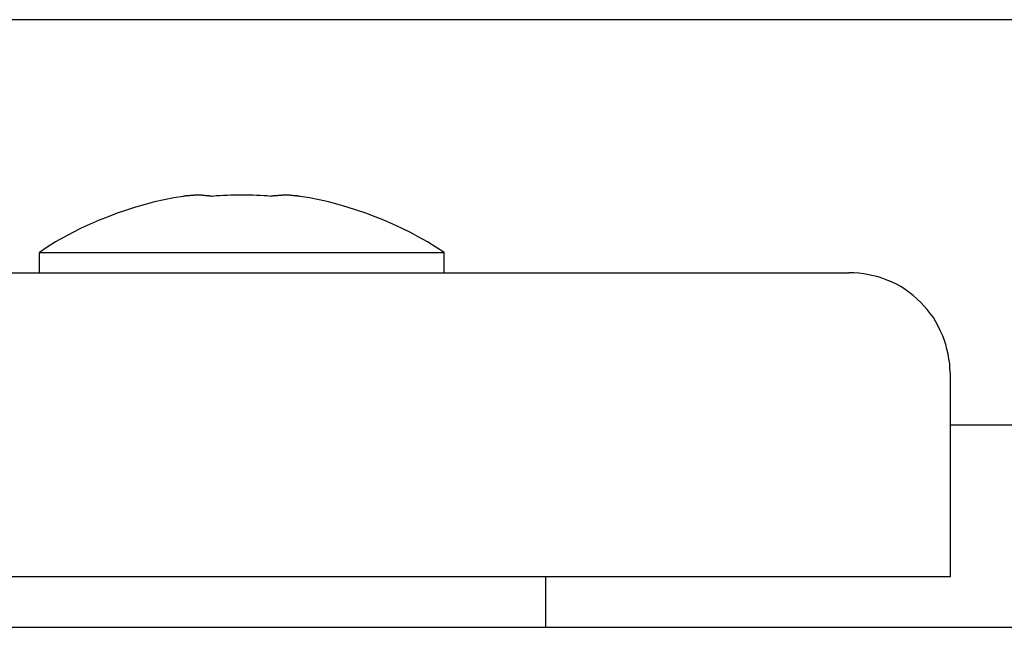
# Model space of a CAD drawing. Extents: x 756.1 to 830.2, y -509 to -455.1.
# Drawn here: x 779.4 to 779.9, y -481.6 to -481.3 of the extents above; entities that cross this region are included whole.
import ezdxf

# ---------------------------------------------------------------- set-up
doc = ezdxf.new("R2010")
doc.units = 0
doc.layers.get('0').update_dxf_attribs({"linetype": 'CONTINUOUS'})

msp = doc.modelspace()

# ---------------------------------------------------------------- linework, layer by layer
at = {"color": 0}
for points in [[(783.6318, -481.3209), (778.2568, -481.3209)], [(783.6318, -481.3209), (778.2568, -481.3209)], [(783.6318, -481.3209), (778.2568, -481.3209)], [(783.6318, -481.3209), (778.2568, -481.3209)], [(783.6318, -481.3209), (778.2568, -481.3209)], [(783.6318, -481.3209), (778.2568, -481.3209)], [(783.6318, -481.3209), (778.2568, -481.3209)], [(783.6318, -481.3209), (778.2568, -481.3209)], [(783.6318, -481.3209), (778.2568, -481.3209)], [(783.6318, -481.3209), (778.2568, -481.3209)], [(783.6318, -481.3209), (778.2568, -481.3209)], [(783.6318, -481.3209), (778.2568, -481.3209)], [(783.6318, -481.3209), (778.2568, -481.3209)], [(783.6318, -481.3209), (778.2568, -481.3209)], [(783.6318, -481.3209), (778.2568, -481.3209)], [(783.6318, -481.3209), (778.2568, -481.3209)], [(783.6318, -481.3209), (778.2568, -481.3209)], [(783.6318, -481.3209), (778.2568, -481.3209)], [(783.6318, -481.3209), (778.2568, -481.3209)], [(783.6318, -481.3209), (778.2568, -481.3209)], [(783.6318, -481.3209), (778.2568, -481.3209)], [(779.503, -481.4082), (779.503, -481.4082), (779.4982, -481.4089), (779.4934, -481.4098), (779.4886, -481.4109), (779.4841, -481.4122), (779.4793, -481.4134), (779.4748, -481.4149), (779.4703, -481.4164), (779.4658, -481.4182), (779.4613, -481.4199), (779.4569, -481.4218), (779.4525, -481.4238), (779.4483, -481.426), (779.444, -481.4282), (779.4398, -481.4306), (779.4357, -481.4332), (779.4318, -481.4359)], [(779.5174, -481.4082), (779.5169, -481.4081), (779.5169, -481.4081), (779.5166, -481.408), (779.5166, -481.408), (779.5166, -481.408), (779.5166, -481.408), (779.5166, -481.408), (779.5166, -481.408), (779.5166, -481.408), (779.5166, -481.408), (779.5164, -481.408), (779.5164, -481.408), (779.5164, -481.408), (779.5164, -481.408), (779.5164, -481.408), (779.5164, -481.408), (779.5164, -481.408), (779.5164, -481.408), (779.5164, -481.408), (779.5161, -481.408), (779.5161, -481.408), (779.5161, -481.408), (779.5161, -481.408), (779.5161, -481.408), (779.5161, -481.408), (779.5161, -481.408), (779.5161, -481.408), (779.5159, -481.408), (779.5159, -481.408), (779.5159, -481.408), (779.5159, -481.408), (779.5159, -481.408), (779.5159, -481.408), (779.5159, -481.408), (779.5159, -481.408), (779.5159, -481.408), (779.5156, -481.4079), (779.5156, -481.4079), (779.5156, -481.4079), (779.5156, -481.4079), (779.5156, -481.4079), (779.5156, -481.4079), (779.5156, -481.4079), (779.5156, -481.4079), (779.5154, -481.4079), (779.5154, -481.4079), (779.5154, -481.4079), (779.5154, -481.4079), (779.5154, -481.4079), (779.5154, -481.4079), (779.5154, -481.4079), (779.5154, -481.4079), (779.5154, -481.4079), (779.5151, -481.4079), (779.5151, -481.4079), (779.5151, -481.4079), (779.5151, -481.4079), (779.5151, -481.4079), (779.5151, -481.4079), (779.5151, -481.4079), (779.5151, -481.4079), (779.5149, -481.4079), (779.5149, -481.4079), (779.5149, -481.4079), (779.5149, -481.4079), (779.5149, -481.4079), (779.5149, -481.4079), (779.5149, -481.4079), (779.5149, -481.4079), (779.5149, -481.4079), (779.5146, -481.4078), (779.5146, -481.4078), (779.5146, -481.4078), (779.5146, -481.4078), (779.5146, -481.4078), (779.5146, -481.4078), (779.5146, -481.4078), (779.5146, -481.4078), (779.5144, -481.4078), (779.5144, -481.4078), (779.5144, -481.4078), (779.5144, -481.4078), (779.5144, -481.4078), (779.5144, -481.4078), (779.5144, -481.4078), (779.5144, -481.4078), (779.5144, -481.4078), (779.5141, -481.4078), (779.5141, -481.4078), (779.5141, -481.4078), (779.5141, -481.4078), (779.5141, -481.4078), (779.5141, -481.4078), (779.5141, -481.4078), (779.5141, -481.4078), (779.5139, -481.4078), (779.5139, -481.4078), (779.5139, -481.4078), (779.5139, -481.4078), (779.5139, -481.4078), (779.5139, -481.4078), (779.5139, -481.4078), (779.5139, -481.4078), (779.5139, -481.4078), (779.5136, -481.4077), (779.5136, -481.4077), (779.5136, -481.4077), (779.5136, -481.4077), (779.5136, -481.4077), (779.5136, -481.4077), (779.5136, -481.4077), (779.5136, -481.4077), (779.5134, -481.4077), (779.5134, -481.4077), (779.5134, -481.4077), (779.5134, -481.4077), (779.5134, -481.4077), (779.5134, -481.4077), (779.5134, -481.4077), (779.5134, -481.4077), (779.5134, -481.4077), (779.5131, -481.4077), (779.5131, -481.4077), (779.5131, -481.4077), (779.5131, -481.4077), (779.5131, -481.4077), (779.5131, -481.4077), (779.5131, -481.4077), (779.5131, -481.4077), (779.5129, -481.4077), (779.5129, -481.4077), (779.5129, -481.4077), (779.5129, -481.4077), (779.5129, -481.4077), (779.5129, -481.4077), (779.5129, -481.4077), (779.5129, -481.4077), (779.5129, -481.4077), (779.5126, -481.4077), (779.5126, -481.4077), (779.5126, -481.4077), (779.5126, -481.4077), (779.5126, -481.4077), (779.5126, -481.4077), (779.5126, -481.4077), (779.5126, -481.4077), (779.5125, -481.4077), (779.5125, -481.4077), (779.5125, -481.4077), (779.5125, -481.4077), (779.5125, -481.4077), (779.5125, -481.4077), (779.5125, -481.4077), (779.5125, -481.4077), (779.5125, -481.4077), (779.5122, -481.4076), (779.5122, -481.4076), (779.5122, -481.4076), (779.5122, -481.4076), (779.5122, -481.4076), (779.5122, -481.4076), (779.5122, -481.4076), (779.5122, -481.4076), (779.512, -481.4076), (779.512, -481.4076), (779.512, -481.4076), (779.512, -481.4076), (779.512, -481.4076), (779.512, -481.4076), (779.512, -481.4076), (779.512, -481.4076), (779.512, -481.4076), (779.5117, -481.4076), (779.5117, -481.4076), (779.5117, -481.4076), (779.5117, -481.4076), (779.5117, -481.4076), (779.5117, -481.4076), (779.5117, -481.4076), (779.5117, -481.4076), (779.5115, -481.4076), (779.5115, -481.4076), (779.5115, -481.4076), (779.5115, -481.4076), (779.5115, -481.4076), (779.5115, -481.4076), (779.5115, -481.4076), (779.5115, -481.4076), (779.5115, -481.4076), (779.5112, -481.4076), (779.5112, -481.4076), (779.5112, -481.4076), (779.5112, -481.4076), (779.5112, -481.4076), (779.5112, -481.4076), (779.5112, -481.4076), (779.5112, -481.4076), (779.511, -481.4076), (779.511, -481.4076), (779.511, -481.4076), (779.511, -481.4076), (779.511, -481.4076), (779.511, -481.4076), (779.511, -481.4076), (779.511, -481.4076), (779.511, -481.4076), (779.5107, -481.4076), (779.5107, -481.4076), (779.5107, -481.4076), (779.5107, -481.4076), (779.5107, -481.4076), (779.5107, -481.4076), (779.5107, -481.4076), (779.5107, -481.4076), (779.5105, -481.4076), (779.5105, -481.4076), (779.5105, -481.4076), (779.5105, -481.4076), (779.5105, -481.4076), (779.5105, -481.4076), (779.5105, -481.4076), (779.5105, -481.4076), (779.5105, -481.4076), (779.5102, -481.4076), (779.5102, -481.4076), (779.5102, -481.4076), (779.5102, -481.4076), (779.5102, -481.4076), (779.5102, -481.4076), (779.5102, -481.4076), (779.5102, -481.4076), (779.51, -481.4076), (779.51, -481.4076), (779.51, -481.4076), (779.51, -481.4076), (779.51, -481.4076), (779.51, -481.4076), (779.51, -481.4076), (779.51, -481.4076), (779.51, -481.4076), (779.5097, -481.4076), (779.5097, -481.4076), (779.5097, -481.4076), (779.5097, -481.4076), (779.5097, -481.4076), (779.5097, -481.4076), (779.5097, -481.4076), (779.5097, -481.4076), (779.5095, -481.4076), (779.5095, -481.4076), (779.5095, -481.4076), (779.5095, -481.4076), (779.5095, -481.4076), (779.5095, -481.4076), (779.5095, -481.4076), (779.5095, -481.4076), (779.5095, -481.4076), (779.5092, -481.4076), (779.5092, -481.4076), (779.5092, -481.4076), (779.5092, -481.4076), (779.5092, -481.4076), (779.5092, -481.4076), (779.5092, -481.4076), (779.5092, -481.4076), (779.5091, -481.4076), (779.5091, -481.4076), (779.5091, -481.4076), (779.5091, -481.4076), (779.5091, -481.4076), (779.5091, -481.4076), (779.5091, -481.4076), (779.5091, -481.4076), (779.5091, -481.4076), (779.5088, -481.4076), (779.5088, -481.4076), (779.5088, -481.4076), (779.5088, -481.4076), (779.5088, -481.4076), (779.5088, -481.4076), (779.5088, -481.4076), (779.5088, -481.4076), (779.5086, -481.4076), (779.5086, -481.4076), (779.5086, -481.4076), (779.5086, -481.4076), (779.5086, -481.4076), (779.5086, -481.4076), (779.5086, -481.4076), (779.5086, -481.4076), (779.5086, -481.4076), (779.5083, -481.4076), (779.5083, -481.4076), (779.5083, -481.4076), (779.5083, -481.4076), (779.5083, -481.4076), (779.5083, -481.4076), (779.5083, -481.4076), (779.5083, -481.4076), (779.5081, -481.4076), (779.5081, -481.4076), (779.5081, -481.4076), (779.5081, -481.4076), (779.5081, -481.4076), (779.5081, -481.4076), (779.5081, -481.4076), (779.5081, -481.4077), (779.5081, -481.4077), (779.5078, -481.4077), (779.5078, -481.4077), (779.5078, -481.4077), (779.5078, -481.4077), (779.5078, -481.4077), (779.5078, -481.4077), (779.5078, -481.4077), (779.5078, -481.4077), (779.5076, -481.4077), (779.5076, -481.4077), (779.5076, -481.4077), (779.5076, -481.4077), (779.5076, -481.4077), (779.5076, -481.4077), (779.5076, -481.4077), (779.5076, -481.4077), (779.5076, -481.4077), (779.5073, -481.4077), (779.5073, -481.4077), (779.5073, -481.4077), (779.5073, -481.4077), (779.5073, -481.4077), (779.5073, -481.4077), (779.5073, -481.4077), (779.5073, -481.4077), (779.5072, -481.4077), (779.5072, -481.4077), (779.5072, -481.4077), (779.5072, -481.4077), (779.5072, -481.4077), (779.5072, -481.4077), (779.5072, -481.4077), (779.5072, -481.4077), (779.5072, -481.4077), (779.5069, -481.4077), (779.5069, -481.4077), (779.5069, -481.4077), (779.5069, -481.4077), (779.5069, -481.4077), (779.5069, -481.4077), (779.5069, -481.4077), (779.5069, -481.4077), (779.5067, -481.4077), (779.5067, -481.4077), (779.5067, -481.4077), (779.5067, -481.4077), (779.5067, -481.4077), (779.5067, -481.4077), (779.5067, -481.4077), (779.5067, -481.4077), (779.5067, -481.4077), (779.5064, -481.4077), (779.5064, -481.4077), (779.5064, -481.4077), (779.5064, -481.4077), (779.5064, -481.4077), (779.5064, -481.4077), (779.5064, -481.4077), (779.5064, -481.4077), (779.5062, -481.4077), (779.5062, -481.4077), (779.5062, -481.4077), (779.5062, -481.4077), (779.5062, -481.4077), (779.5062, -481.4077), (779.5062, -481.4077), (779.5062, -481.4078), (779.5062, -481.4078), (779.5059, -481.4078), (779.5059, -481.4078), (779.5059, -481.4078), (779.5059, -481.4078), (779.5059, -481.4078), (779.5059, -481.4078), (779.5059, -481.4078), (779.5059, -481.4078), (779.5058, -481.4078), (779.5058, -481.4078), (779.5058, -481.4078), (779.5058, -481.4078), (779.5058, -481.4078), (779.5058, -481.4078), (779.5058, -481.4078), (779.5058, -481.4078), (779.5058, -481.4078), (779.5055, -481.4078), (779.5055, -481.4078), (779.5055, -481.4078), (779.5055, -481.4078), (779.5055, -481.4078), (779.5055, -481.4078), (779.5055, -481.4078), (779.5055, -481.4078), (779.5053, -481.4078), (779.5053, -481.4078), (779.5053, -481.4078), (779.5053, -481.4078), (779.5053, -481.4078), (779.5053, -481.4078), (779.5053, -481.4078), (779.5053, -481.4079), (779.5053, -481.4079), (779.505, -481.4079), (779.505, -481.4079), (779.505, -481.4079), (779.505, -481.4079), (779.505, -481.4079), (779.505, -481.4079), (779.505, -481.4079), (779.505, -481.4079), (779.5048, -481.4079), (779.5048, -481.4079), (779.5048, -481.4079), (779.5048, -481.4079), (779.5048, -481.4079), (779.5048, -481.4079), (779.5048, -481.4079), (779.5048, -481.4079), (779.5048, -481.4079), (779.5045, -481.4079), (779.5045, -481.4079), (779.5045, -481.4079), (779.5045, -481.4079), (779.5043, -481.4079), (779.5043, -481.4079), (779.5043, -481.4079), (779.5043, -481.4079), (779.504, -481.4079), (779.504, -481.4079), (779.504, -481.4079), (779.504, -481.4079), (779.504, -481.4079), (779.504, -481.4079), (779.504, -481.4079), (779.504, -481.408), (779.504, -481.408), (779.5037, -481.408), (779.5037, -481.408), (779.5037, -481.408), (779.5037, -481.408), (779.5034, -481.408), (779.5034, -481.408), (779.5034, -481.408), (779.5034, -481.408), (779.5031, -481.408), (779.5031, -481.408), (779.5031, -481.408), (779.5031, -481.408), (779.503, -481.408), (779.503, -481.408), (779.503, -481.408), (779.503, -481.4082)], [(779.5463, -481.4082), (779.5463, -481.4082), (779.5444, -481.4079), (779.5426, -481.4079), (779.5408, -481.4077), (779.539, -481.4077), (779.5372, -481.4076), (779.5354, -481.4076), (779.5336, -481.4076), (779.5318, -481.4076), (779.53, -481.4076), (779.5282, -481.4076), (779.5264, -481.4076), (779.5246, -481.4077), (779.5228, -481.4077), (779.521, -481.4079), (779.5192, -481.4079), (779.5174, -481.4082)], [(779.5607, -481.4082), (779.5602, -481.4081), (779.5602, -481.4081), (779.5599, -481.408), (779.5599, -481.408), (779.5599, -481.408), (779.5599, -481.408), (779.5599, -481.408), (779.5599, -481.408), (779.5599, -481.408), (779.5599, -481.408), (779.5597, -481.408), (779.5597, -481.408), (779.5597, -481.408), (779.5597, -481.408), (779.5597, -481.408), (779.5597, -481.408), (779.5597, -481.408), (779.5597, -481.408), (779.5597, -481.408), (779.5594, -481.408), (779.5594, -481.408), (779.5594, -481.408), (779.5594, -481.408), (779.5594, -481.408), (779.5594, -481.408), (779.5594, -481.408), (779.5594, -481.408), (779.5592, -481.408), (779.5592, -481.408), (779.5592, -481.408), (779.5592, -481.408), (779.5592, -481.408), (779.5592, -481.408), (779.5592, -481.408), (779.5592, -481.408), (779.5592, -481.408), (779.5589, -481.4079), (779.5589, -481.4079), (779.5589, -481.4079), (779.5589, -481.4079), (779.5589, -481.4079), (779.5589, -481.4079), (779.5589, -481.4079), (779.5589, -481.4079), (779.5587, -481.4079), (779.5587, -481.4079), (779.5587, -481.4079), (779.5587, -481.4079), (779.5587, -481.4079), (779.5587, -481.4079), (779.5587, -481.4079), (779.5587, -481.4079), (779.5587, -481.4079), (779.5584, -481.4079), (779.5584, -481.4079), (779.5584, -481.4079), (779.5584, -481.4079), (779.5584, -481.4079), (779.5584, -481.4079), (779.5584, -481.4079), (779.5584, -481.4079), (779.5583, -481.4079), (779.5583, -481.4079), (779.5583, -481.4079), (779.5583, -481.4079), (779.5583, -481.4079), (779.5583, -481.4079), (779.5583, -481.4079), (779.5583, -481.4079), (779.5583, -481.4079), (779.558, -481.4078), (779.558, -481.4078), (779.558, -481.4078), (779.558, -481.4078), (779.558, -481.4078), (779.558, -481.4078), (779.558, -481.4078), (779.558, -481.4078), (779.5578, -481.4078), (779.5578, -481.4078), (779.5578, -481.4078), (779.5578, -481.4078), (779.5578, -481.4078), (779.5578, -481.4078), (779.5578, -481.4078), (779.5578, -481.4078), (779.5578, -481.4078), (779.5575, -481.4078), (779.5575, -481.4078), (779.5575, -481.4078), (779.5575, -481.4078), (779.5575, -481.4078), (779.5575, -481.4078), (779.5575, -481.4078), (779.5575, -481.4078), (779.5573, -481.4078), (779.5573, -481.4078), (779.5573, -481.4078), (779.5573, -481.4078), (779.5573, -481.4078), (779.5573, -481.4078), (779.5573, -481.4078), (779.5573, -481.4078), (779.5573, -481.4078), (779.557, -481.4077), (779.557, -481.4077), (779.557, -481.4077), (779.557, -481.4077), (779.557, -481.4077), (779.557, -481.4077), (779.557, -481.4077), (779.557, -481.4077), (779.5568, -481.4077), (779.5568, -481.4077), (779.5568, -481.4077), (779.5568, -481.4077), (779.5568, -481.4077), (779.5568, -481.4077), (779.5568, -481.4077), (779.5568, -481.4077), (779.5568, -481.4077), (779.5565, -481.4077), (779.5565, -481.4077), (779.5565, -481.4077), (779.5565, -481.4077), (779.5565, -481.4077), (779.5565, -481.4077), (779.5565, -481.4077), (779.5565, -481.4077), (779.5563, -481.4077), (779.5563, -481.4077), (779.5563, -481.4077), (779.5563, -481.4077), (779.5563, -481.4077), (779.5563, -481.4077), (779.5563, -481.4077), (779.5563, -481.4077), (779.5563, -481.4077), (779.556, -481.4077), (779.556, -481.4077), (779.556, -481.4077), (779.556, -481.4077), (779.556, -481.4077), (779.556, -481.4077), (779.556, -481.4077), (779.556, -481.4077), (779.5558, -481.4077), (779.5558, -481.4077), (779.5558, -481.4077), (779.5558, -481.4077), (779.5558, -481.4077), (779.5558, -481.4077), (779.5558, -481.4077), (779.5558, -481.4077), (779.5558, -481.4077), (779.5555, -481.4076), (779.5555, -481.4076), (779.5555, -481.4076), (779.5555, -481.4076), (779.5555, -481.4076), (779.5555, -481.4076), (779.5555, -481.4076), (779.5555, -481.4076), (779.5553, -481.4076), (779.5553, -481.4076), (779.5553, -481.4076), (779.5553, -481.4076), (779.5553, -481.4076), (779.5553, -481.4076), (779.5553, -481.4076), (779.5553, -481.4076), (779.5553, -481.4076), (779.555, -481.4076), (779.555, -481.4076), (779.555, -481.4076), (779.555, -481.4076), (779.555, -481.4076), (779.555, -481.4076), (779.555, -481.4076), (779.555, -481.4076), (779.5549, -481.4076), (779.5549, -481.4076), (779.5549, -481.4076), (779.5549, -481.4076), (779.5549, -481.4076), (779.5549, -481.4076), (779.5549, -481.4076), (779.5549, -481.4076), (779.5549, -481.4076), (779.5546, -481.4076), (779.5546, -481.4076), (779.5546, -481.4076), (779.5546, -481.4076), (779.5546, -481.4076), (779.5546, -481.4076), (779.5546, -481.4076), (779.5546, -481.4076), (779.5544, -481.4076), (779.5544, -481.4076), (779.5544, -481.4076), (779.5544, -481.4076), (779.5544, -481.4076), (779.5544, -481.4076), (779.5544, -481.4076), (779.5544, -481.4076), (779.5544, -481.4076), (779.5541, -481.4076), (779.5541, -481.4076), (779.5541, -481.4076), (779.5541, -481.4076), (779.5541, -481.4076), (779.5541, -481.4076), (779.5541, -481.4076), (779.5541, -481.4076), (779.5539, -481.4076), (779.5539, -481.4076), (779.5539, -481.4076), (779.5539, -481.4076), (779.5539, -481.4076), (779.5539, -481.4076), (779.5539, -481.4076), (779.5539, -481.4076), (779.5539, -481.4076), (779.5536, -481.4076), (779.5536, -481.4076), (779.5536, -481.4076), (779.5536, -481.4076), (779.5536, -481.4076), (779.5536, -481.4076), (779.5536, -481.4076), (779.5536, -481.4076), (779.5534, -481.4076), (779.5534, -481.4076), (779.5534, -481.4076), (779.5534, -481.4076), (779.5534, -481.4076), (779.5534, -481.4076), (779.5534, -481.4076), (779.5534, -481.4076), (779.5534, -481.4076), (779.5531, -481.4076), (779.5531, -481.4076), (779.5531, -481.4076), (779.5531, -481.4076), (779.5531, -481.4076), (779.5531, -481.4076), (779.5531, -481.4076), (779.5531, -481.4076), (779.5529, -481.4076), (779.5529, -481.4076), (779.5529, -481.4076), (779.5529, -481.4076), (779.5529, -481.4076), (779.5529, -481.4076), (779.5529, -481.4076), (779.5529, -481.4076), (779.5529, -481.4076), (779.5526, -481.4076), (779.5526, -481.4076), (779.5526, -481.4076), (779.5526, -481.4076), (779.5526, -481.4076), (779.5526, -481.4076), (779.5526, -481.4076), (779.5526, -481.4076), (779.5524, -481.4076), (779.5524, -481.4076), (779.5524, -481.4076), (779.5524, -481.4076), (779.5524, -481.4076), (779.5524, -481.4076), (779.5524, -481.4076), (779.5524, -481.4076), (779.5524, -481.4076), (779.5521, -481.4076), (779.5521, -481.4076), (779.5521, -481.4076), (779.5521, -481.4076), (779.5521, -481.4076), (779.5521, -481.4076), (779.5521, -481.4076), (779.5521, -481.4076), (779.552, -481.4076), (779.552, -481.4076), (779.552, -481.4076), (779.552, -481.4076), (779.552, -481.4076), (779.552, -481.4076), (779.552, -481.4076), (779.552, -481.4076), (779.552, -481.4076), (779.5517, -481.4076), (779.5517, -481.4076), (779.5517, -481.4076), (779.5517, -481.4076), (779.5517, -481.4076), (779.5517, -481.4076), (779.5517, -481.4076), (779.5517, -481.4076), (779.5515, -481.4076), (779.5515, -481.4076), (779.5515, -481.4076), (779.5515, -481.4076), (779.5515, -481.4076), (779.5515, -481.4076), (779.5515, -481.4076), (779.5515, -481.4077), (779.5515, -481.4077), (779.5512, -481.4077), (779.5512, -481.4077), (779.5512, -481.4077), (779.5512, -481.4077), (779.5512, -481.4077), (779.5512, -481.4077), (779.5512, -481.4077), (779.5512, -481.4077), (779.551, -481.4077), (779.551, -481.4077), (779.551, -481.4077), (779.551, -481.4077), (779.551, -481.4077), (779.551, -481.4077), (779.551, -481.4077), (779.551, -481.4077), (779.551, -481.4077), (779.5507, -481.4077), (779.5507, -481.4077), (779.5507, -481.4077), (779.5507, -481.4077), (779.5507, -481.4077), (779.5507, -481.4077), (779.5507, -481.4077), (779.5507, -481.4077), (779.5505, -481.4077), (779.5505, -481.4077), (779.5505, -481.4077), (779.5505, -481.4077), (779.5505, -481.4077), (779.5505, -481.4077), (779.5505, -481.4077), (779.5505, -481.4077), (779.5505, -481.4077), (779.5502, -481.4077), (779.5502, -481.4077), (779.5502, -481.4077), (779.5502, -481.4077), (779.5502, -481.4077), (779.5502, -481.4077), (779.5502, -481.4077), (779.5502, -481.4077), (779.5501, -481.4077), (779.5501, -481.4077), (779.5501, -481.4077), (779.5501, -481.4077), (779.5501, -481.4077), (779.5501, -481.4077), (779.5501, -481.4077), (779.5501, -481.4077), (779.5501, -481.4077), (779.5498, -481.4077), (779.5498, -481.4077), (779.5498, -481.4077), (779.5498, -481.4077), (779.5498, -481.4077), (779.5498, -481.4077), (779.5498, -481.4077), (779.5498, -481.4077), (779.5496, -481.4077), (779.5496, -481.4077), (779.5496, -481.4077), (779.5496, -481.4077), (779.5496, -481.4077), (779.5496, -481.4077), (779.5496, -481.4077), (779.5496, -481.4078), (779.5496, -481.4078), (779.5493, -481.4078), (779.5493, -481.4078), (779.5493, -481.4078), (779.5493, -481.4078), (779.5493, -481.4078), (779.5493, -481.4078), (779.5493, -481.4078), (779.5493, -481.4078), (779.5491, -481.4078), (779.5491, -481.4078), (779.5491, -481.4078), (779.5491, -481.4078), (779.5491, -481.4078), (779.5491, -481.4078), (779.5491, -481.4078), (779.5491, -481.4078), (779.5491, -481.4078), (779.5488, -481.4078), (779.5488, -481.4078), (779.5488, -481.4078), (779.5488, -481.4078), (779.5488, -481.4078), (779.5488, -481.4078), (779.5488, -481.4078), (779.5488, -481.4078), (779.5487, -481.4078), (779.5487, -481.4078), (779.5487, -481.4078), (779.5487, -481.4078), (779.5487, -481.4078), (779.5487, -481.4078), (779.5487, -481.4078), (779.5487, -481.4079), (779.5487, -481.4079), (779.5484, -481.4079), (779.5484, -481.4079), (779.5484, -481.4079), (779.5484, -481.4079), (779.5484, -481.4079), (779.5484, -481.4079), (779.5484, -481.4079), (779.5484, -481.4079), (779.5482, -481.4079), (779.5482, -481.4079), (779.5482, -481.4079), (779.5482, -481.4079), (779.5482, -481.4079), (779.5482, -481.4079), (779.5482, -481.4079), (779.5482, -481.4079), (779.5482, -481.4079), (779.5479, -481.4079), (779.5479, -481.4079), (779.5479, -481.4079), (779.5479, -481.4079), (779.5476, -481.4079), (779.5476, -481.4079), (779.5476, -481.4079), (779.5476, -481.4079), (779.5473, -481.4079), (779.5473, -481.4079), (779.5473, -481.4079), (779.5473, -481.4079), (779.5473, -481.4079), (779.5473, -481.4079), (779.5473, -481.4079), (779.5473, -481.408), (779.5473, -481.408), (779.547, -481.408), (779.547, -481.408), (779.547, -481.408), (779.547, -481.408), (779.5467, -481.408), (779.5467, -481.408), (779.5467, -481.408), (779.5467, -481.408), (779.5464, -481.408), (779.5464, -481.408), (779.5464, -481.408), (779.5464, -481.408), (779.5463, -481.408), (779.5463, -481.408), (779.5463, -481.408), (779.5463, -481.4082)], [(779.6318, -481.4359), (779.6318, -481.4359), (779.6276, -481.4332), (779.6235, -481.4306), (779.6193, -481.4282), (779.6151, -481.426), (779.6106, -481.4238), (779.6064, -481.4218), (779.6019, -481.4199), (779.5977, -481.4182), (779.593, -481.4164), (779.5885, -481.4149), (779.5839, -481.4134), (779.5794, -481.4122), (779.5746, -481.4109), (779.57, -481.4098), (779.5652, -481.4089), (779.5607, -481.4082)], [(779.4318, -481.4359), (779.4318, -481.4359)], [(779.4318, -481.4459), (779.4318, -481.4359)], [(779.4318, -481.4459), (779.4318, -481.4359)], [(779.4318, -481.4459), (779.4318, -481.4359)], [(779.4318, -481.4459), (779.4318, -481.4359)], [(779.4318, -481.4459), (779.4318, -481.4359)], [(779.4318, -481.4459), (779.4318, -481.4359)], [(779.4318, -481.4459), (779.4318, -481.4359)], [(779.4318, -481.4459), (779.4318, -481.4359)], [(779.4318, -481.4459), (779.4318, -481.4359)], [(779.4318, -481.4459), (779.4318, -481.4359)], [(779.4318, -481.4459), (779.4318, -481.4359)], [(779.4318, -481.4459), (779.4318, -481.4359)], [(779.4318, -481.4459), (779.4318, -481.4359)], [(779.4318, -481.4459), (779.4318, -481.4359)], [(779.4318, -481.4459), (779.4318, -481.4359)], [(779.4318, -481.4459), (779.4318, -481.4359)], [(779.4318, -481.4459), (779.4318, -481.4359)], [(779.4318, -481.4459), (779.4318, -481.4359)], [(779.4318, -481.4459), (779.4318, -481.4359)], [(779.4318, -481.4459), (779.4318, -481.4359)], [(779.4318, -481.4459), (779.4318, -481.4359)], [(779.4318, -481.4359), (779.4318, -481.4359)], [(779.4318, -481.4359), (779.6318, -481.4359)], [(779.4318, -481.4359), (779.6318, -481.4359)], [(779.4318, -481.4359), (779.6318, -481.4359)], [(779.4318, -481.4359), (779.6318, -481.4359)], [(779.4318, -481.4359), (779.6318, -481.4359)], [(779.4318, -481.4359), (779.6318, -481.4359)], [(779.4318, -481.4359), (779.6318, -481.4359)], [(779.4318, -481.4359), (779.6318, -481.4359)], [(779.4318, -481.4359), (779.6318, -481.4359)], [(779.4318, -481.4359), (779.6318, -481.4359)], [(779.4318, -481.4359), (779.6318, -481.4359)], [(779.4318, -481.4359), (779.6318, -481.4359)], [(779.4318, -481.4359), (779.6318, -481.4359)], [(779.4318, -481.4359), (779.6318, -481.4359)], [(779.4318, -481.4359), (779.6318, -481.4359)], [(779.4318, -481.4359), (779.6318, -481.4359)], [(779.4318, -481.4359), (779.6318, -481.4359)], [(779.4318, -481.4359), (779.6318, -481.4359)], [(779.4318, -481.4359), (779.6318, -481.4359)], [(779.4318, -481.4359), (779.6318, -481.4359)], [(779.4318, -481.4359), (779.6318, -481.4359)], [(779.6318, -481.4359), (779.6318, -481.4359)], [(779.6318, -481.4359), (779.6318, -481.4359)], [(779.6318, -481.4459), (779.6318, -481.4359)], [(779.6318, -481.4459), (779.6318, -481.4359)], [(779.6318, -481.4459), (779.6318, -481.4359)], [(779.6318, -481.4459), (779.6318, -481.4359)], [(779.6318, -481.4459), (779.6318, -481.4359)], [(779.6318, -481.4459), (779.6318, -481.4359)], [(779.6318, -481.4459), (779.6318, -481.4359)], [(779.6318, -481.4459), (779.6318, -481.4359)], [(779.6318, -481.4459), (779.6318, -481.4359)], [(779.6318, -481.4459), (779.6318, -481.4359)], [(779.6318, -481.4459), (779.6318, -481.4359)], [(779.6318, -481.4459), (779.6318, -481.4359)], [(779.6318, -481.4459), (779.6318, -481.4359)], [(779.6318, -481.4459), (779.6318, -481.4359)], [(779.6318, -481.4459), (779.6318, -481.4359)], [(779.6318, -481.4459), (779.6318, -481.4359)], [(779.6318, -481.4459), (779.6318, -481.4359)], [(779.6318, -481.4459), (779.6318, -481.4359)], [(779.6318, -481.4459), (779.6318, -481.4359)], [(779.6318, -481.4459), (779.6318, -481.4359)], [(779.6318, -481.4459), (779.6318, -481.4359)], [(779.2318, -481.4459), (779.8318, -481.4459)], [(779.2318, -481.4459), (779.8318, -481.4459)], [(779.2318, -481.4459), (779.8318, -481.4459)], [(779.2318, -481.4459), (779.8318, -481.4459)], [(779.2318, -481.4459), (779.8318, -481.4459)], [(779.2318, -481.4459), (779.8318, -481.4459)], [(779.2318, -481.4459), (779.8318, -481.4459)], [(779.2318, -481.4459), (779.8318, -481.4459)], [(779.2318, -481.4459), (779.8318, -481.4459)], [(779.2318, -481.4459), (779.8318, -481.4459)], [(779.2318, -481.4459), (779.8318, -481.4459)], [(779.2318, -481.4459), (779.8318, -481.4459)], [(779.2318, -481.4459), (779.8318, -481.4459)], [(779.2318, -481.4459), (779.8318, -481.4459)], [(779.2318, -481.4459), (779.8318, -481.4459)], [(779.2318, -481.4459), (779.8318, -481.4459)], [(779.2318, -481.4459), (779.8318, -481.4459)], [(779.2318, -481.4459), (779.8318, -481.4459)], [(779.2318, -481.4459), (779.8318, -481.4459)], [(779.2318, -481.4459), (779.8318, -481.4459)], [(779.2318, -481.4459), (779.8318, -481.4459)], [(779.4318, -481.4459), (779.4318, -481.4459)], [(779.6318, -481.4459), (779.6318, -481.4459)], [(779.8318, -481.4459), (779.8318, -481.4459)], [(779.8818, -481.4959), (779.8818, -481.4959), (779.8816, -481.4932), (779.8815, -481.4908), (779.881, -481.4884), (779.8807, -481.486), (779.8801, -481.4836), (779.8795, -481.4812), (779.8787, -481.4788), (779.878, -481.4767), (779.8768, -481.4743), (779.8758, -481.4722), (779.8746, -481.4701), (779.8734, -481.468), (779.8719, -481.4659), (779.8704, -481.464), (779.8687, -481.4622), (779.8672, -481.4605), (779.8672, -481.4605), (779.8652, -481.4587), (779.8634, -481.457), (779.8613, -481.4555), (779.8595, -481.4541), (779.8573, -481.4527), (779.8552, -481.4515), (779.853, -481.4505), (779.8509, -481.4496), (779.8485, -481.4487), (779.8462, -481.4479), (779.8438, -481.4473), (779.8415, -481.4468), (779.839, -481.4463), (779.8366, -481.446), (779.8342, -481.4459), (779.8318, -481.4459)], [(779.8818, -481.4959), (779.8818, -481.4959)], [(779.8818, -481.5959), (779.8818, -481.4959)], [(779.8818, -481.5959), (779.8818, -481.4959)], [(779.8818, -481.5959), (779.8818, -481.4959)], [(779.8818, -481.5959), (779.8818, -481.4959)], [(779.8818, -481.5959), (779.8818, -481.4959)], [(779.8818, -481.5959), (779.8818, -481.4959)], [(779.8818, -481.5959), (779.8818, -481.4959)], [(779.8818, -481.5959), (779.8818, -481.4959)], [(779.8818, -481.5959), (779.8818, -481.4959)], [(779.8818, -481.5959), (779.8818, -481.4959)], [(779.8818, -481.5959), (779.8818, -481.4959)], [(779.8818, -481.5959), (779.8818, -481.4959)], [(779.8818, -481.5959), (779.8818, -481.4959)], [(779.8818, -481.5959), (779.8818, -481.4959)], [(779.8818, -481.5959), (779.8818, -481.4959)], [(779.8818, -481.5959), (779.8818, -481.4959)], [(779.8818, -481.5959), (779.8818, -481.4959)], [(779.8818, -481.5959), (779.8818, -481.4959)], [(779.8818, -481.5959), (779.8818, -481.4959)], [(779.8818, -481.5959), (779.8818, -481.4959)], [(779.8818, -481.5959), (779.8818, -481.4959)], [(779.8818, -481.5209), (779.8818, -481.5209)], [(779.8818, -481.5209), (783.6318, -481.5209)], [(779.8818, -481.5209), (783.6318, -481.5209)], [(779.8818, -481.5209), (783.6318, -481.5209)], [(779.8818, -481.5209), (783.6318, -481.5209)], [(779.8818, -481.5209), (783.6318, -481.5209)], [(779.8818, -481.5209), (783.6318, -481.5209)], [(779.8818, -481.5209), (783.6318, -481.5209)], [(779.8818, -481.5209), (783.6318, -481.5209)], [(779.8818, -481.5209), (783.6318, -481.5209)], [(779.8818, -481.5209), (783.6318, -481.5209)], [(779.8818, -481.5209), (783.6318, -481.5209)], [(779.8818, -481.5209), (783.6318, -481.5209)], [(779.8818, -481.5209), (783.6318, -481.5209)], [(779.8818, -481.5209), (783.6318, -481.5209)], [(779.8818, -481.5209), (783.6318, -481.5209)], [(779.8818, -481.5209), (783.6318, -481.5209)], [(779.8818, -481.5209), (783.6318, -481.5209)], [(779.8818, -481.5209), (783.6318, -481.5209)], [(779.8818, -481.5209), (783.6318, -481.5209)], [(779.8818, -481.5209), (783.6318, -481.5209)], [(779.8818, -481.5209), (783.6318, -481.5209)], [(779.1818, -481.5959), (779.8818, -481.5959)], [(779.1818, -481.5959), (779.8818, -481.5959)], [(779.1818, -481.5959), (779.8818, -481.5959)], [(779.1818, -481.5959), (779.8818, -481.5959)], [(779.1818, -481.5959), (779.8818, -481.5959)], [(779.1818, -481.5959), (779.8818, -481.5959)], [(779.1818, -481.5959), (779.8818, -481.5959)], [(779.1818, -481.5959), (779.8818, -481.5959)], [(779.1818, -481.5959), (779.8818, -481.5959)], [(779.1818, -481.5959), (779.8818, -481.5959)], [(779.1818, -481.5959), (779.8818, -481.5959)], [(779.1818, -481.5959), (779.8818, -481.5959)], [(779.1818, -481.5959), (779.8818, -481.5959)], [(779.1818, -481.5959), (779.8818, -481.5959)], [(779.1818, -481.5959), (779.8818, -481.5959)], [(779.1818, -481.5959), (779.8818, -481.5959)], [(779.1818, -481.5959), (779.8818, -481.5959)], [(779.1818, -481.5959), (779.8818, -481.5959)], [(779.1818, -481.5959), (779.8818, -481.5959)], [(779.1818, -481.5959), (779.8818, -481.5959)], [(779.1818, -481.5959), (779.8818, -481.5959)], [(779.6818, -481.5959), (779.6818, -481.5959)], [(779.6818, -481.5959), (779.6818, -481.6209)], [(779.6818, -481.5959), (779.6818, -481.6209)], [(779.6818, -481.5959), (779.6818, -481.6209)], [(779.6818, -481.5959), (779.6818, -481.6209)], [(779.6818, -481.5959), (779.6818, -481.6209)], [(779.6818, -481.5959), (779.6818, -481.6209)], [(779.6818, -481.5959), (779.6818, -481.6209)], [(779.6818, -481.5959), (779.6818, -481.6209)], [(779.6818, -481.5959), (779.6818, -481.6209)], [(779.6818, -481.5959), (779.6818, -481.6209)], [(779.6818, -481.5959), (779.6818, -481.6209)], [(779.6818, -481.5959), (779.6818, -481.6209)], [(779.6818, -481.5959), (779.6818, -481.6209)], [(779.6818, -481.5959), (779.6818, -481.6209)], [(779.6818, -481.5959), (779.6818, -481.6209)], [(779.6818, -481.5959), (779.6818, -481.6209)], [(779.6818, -481.5959), (779.6818, -481.6209)], [(779.6818, -481.5959), (779.6818, -481.6209)], [(779.6818, -481.5959), (779.6818, -481.6209)], [(779.6818, -481.5959), (779.6818, -481.6209)], [(779.6818, -481.5959), (779.6818, -481.6209)], [(779.8818, -481.5959), (779.8818, -481.5959)], [(779.8818, -481.5959), (779.8818, -481.5959)], [(775.3958, -481.6209), (779.4754, -481.6209)], [(775.3958, -481.6209), (779.4754, -481.6209)], [(775.3958, -481.6209), (779.4754, -481.6209)], [(775.3958, -481.6209), (779.4754, -481.6209)], [(775.3958, -481.6209), (779.4754, -481.6209)], [(775.3958, -481.6209), (779.4754, -481.6209)], [(775.3958, -481.6209), (779.4754, -481.6209)], [(775.3958, -481.6209), (779.4754, -481.6209)], [(775.3958, -481.6209), (779.4754, -481.6209)], [(775.3958, -481.6209), (779.4754, -481.6209)], [(775.3958, -481.6209), (779.4754, -481.6209)], [(775.3958, -481.6209), (779.4754, -481.6209)], [(775.3958, -481.6209), (779.4754, -481.6209)], [(775.3958, -481.6209), (779.4754, -481.6209)], [(775.3958, -481.6209), (779.4754, -481.6209)], [(775.3958, -481.6209), (779.4754, -481.6209)], [(775.3958, -481.6209), (779.4754, -481.6209)], [(775.3958, -481.6209), (779.4754, -481.6209)], [(775.3958, -481.6209), (779.4754, -481.6209)], [(775.3958, -481.6209), (779.4754, -481.6209)], [(775.3958, -481.6209), (779.4754, -481.6209)], [(779.4754, -481.6209), (779.4754, -481.6209)], [(779.4754, -481.6209), (779.4754, -481.6209)], [(779.4754, -481.6209), (780.2999, -481.6209)], [(779.4754, -481.6209), (780.2999, -481.6209)], [(779.4754, -481.6209), (780.2999, -481.6209)], [(779.4754, -481.6209), (780.2999, -481.6209)], [(779.4754, -481.6209), (780.2999, -481.6209)], [(779.4754, -481.6209), (780.2999, -481.6209)], [(779.4754, -481.6209), (780.2999, -481.6209)], [(779.4754, -481.6209), (780.2999, -481.6209)], [(779.4754, -481.6209), (780.2999, -481.6209)], [(779.4754, -481.6209), (780.2999, -481.6209)], [(779.4754, -481.6209), (780.2999, -481.6209)], [(779.4754, -481.6209), (780.2999, -481.6209)], [(779.4754, -481.6209), (780.2999, -481.6209)], [(779.4754, -481.6209), (780.2999, -481.6209)], [(779.4754, -481.6209), (780.2999, -481.6209)], [(779.4754, -481.6209), (780.2999, -481.6209)], [(779.4754, -481.6209), (780.2999, -481.6209)], [(779.4754, -481.6209), (780.2999, -481.6209)], [(779.4754, -481.6209), (780.2999, -481.6209)], [(779.4754, -481.6209), (780.2999, -481.6209)], [(779.4754, -481.6209), (780.2999, -481.6209)], [(779.6818, -481.6209), (779.6818, -481.6209)]]:
    msp.add_lwpolyline(points, dxfattribs=at)

doc.saveas('drawing.dxf')
